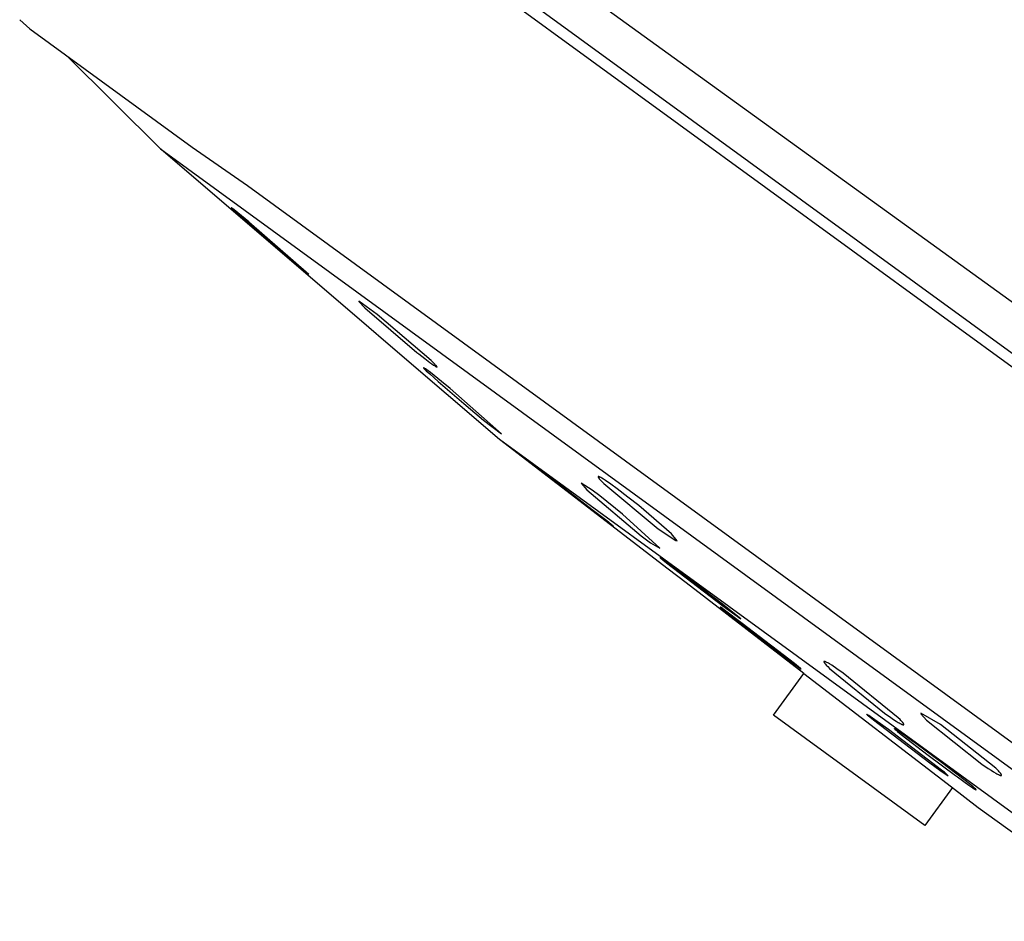
# Model space of a CAD drawing. Units: millimetres. Extents: x -263 to 263, y -791 to 791.
# Drawn here: x -263 to -236, y 723 to 748 of the extents above; entities that cross this region are included whole.
import ezdxf

# ---------------------------------------------------------------- set-up
doc = ezdxf.new("R2010")
doc.units = ezdxf.units.MM
doc.header["$MEASUREMENT"] = 0
doc.layers.add('Default', color=7, linetype='Continuous', true_color=0x000000)

msp = doc.modelspace()

# ---------------------------------------------------------------- linework, layer by layer
at = {"layer": 'Default', "color": 7, "true_color": 0xffffff}
for p, q in [((-261.54, 757.082), (-185.208, 701.482)), ((-261.122, 757.147), (-180.614, 698.505)), ((-220.193, 728.806), (-256.504, 755.061)), ((-262.625, 747.591), (-262.351, 747.34)), ((-262.351, 747.34), (-257.906, 744.103)), ((-261.335, 746.6), (-258.776, 744.056)), ((-258.776, 744.056), (-194.297, 697.088)), ((-253.076, 739.172), (-258.768, 744.05)), ((-257.906, 744.103), (-256.398, 743.056)), ((-256.398, 743.056), (-189.769, 694.524)), ((-256.838, 742.451), (-256.839, 742.451)), ((-256.839, 742.451), (-256.839, 742.451)), ((-256.839, 742.451), (-256.839, 742.451)), ((-256.839, 742.451), (-256.839, 742.451)), ((-256.839, 742.451), (-256.839, 742.451)), ((-256.839, 742.451), (-256.839, 742.451)), ((-256.839, 742.451), (-256.839, 742.451)), ((-256.839, 742.451), (-256.839, 742.451)), ((-256.839, 742.451), (-256.839, 742.451)), ((-256.839, 742.451), (-256.839, 742.451)), ((-256.839, 742.451), (-256.839, 742.451)), ((-256.839, 742.451), (-256.839, 742.451)), ((-256.839, 742.451), (-256.839, 742.451)), ((-256.839, 742.451), (-256.839, 742.451)), ((-256.839, 742.451), (-256.839, 742.451)), ((-256.839, 742.451), (-256.839, 742.45)), ((-256.839, 742.45), (-256.839, 742.45)), ((-256.839, 742.45), (-256.839, 742.45)), ((-256.839, 742.45), (-256.839, 742.45)), ((-256.839, 742.45), (-256.839, 742.45)), ((-256.839, 742.45), (-256.839, 742.45)), ((-256.839, 742.45), (-256.839, 742.45)), ((-256.839, 742.45), (-256.839, 742.45)), ((-256.839, 742.45), (-256.839, 742.449)), ((-256.839, 742.449), (-256.839, 742.449)), ((-256.839, 742.449), (-256.839, 742.449)), ((-256.839, 742.449), (-256.838, 742.449)), ((-256.837, 742.451), (-256.838, 742.451)), ((-256.838, 742.451), (-256.838, 742.451)), ((-256.838, 742.451), (-256.838, 742.451)), ((-256.838, 742.451), (-256.838, 742.451)), ((-256.838, 742.451), (-256.838, 742.451)), ((-256.838, 742.451), (-256.838, 742.451)), ((-256.838, 742.449), (-256.838, 742.448)), ((-256.838, 742.448), (-256.838, 742.448)), ((-256.838, 742.448), (-256.837, 742.447)), ((-256.837, 742.45), (-256.837, 742.451)), ((-256.836, 742.45), (-256.837, 742.45)), ((-256.837, 742.45), (-256.837, 742.45)), ((-256.837, 742.447), (-256.836, 742.446)), ((-256.835, 742.449), (-256.836, 742.45)), ((-256.836, 742.446), (-256.835, 742.444)), ((-256.834, 742.448), (-256.835, 742.449)), ((-256.835, 742.444), (-256.832, 742.442)), ((-256.831, 742.446), (-256.834, 742.448)), ((-256.832, 742.442), (-256.829, 742.438)), ((-256.827, 742.444), (-256.831, 742.446)), ((-256.829, 742.438), (-256.82, 742.43)), ((-256.818, 742.437), (-256.827, 742.444)), ((-256.82, 742.43), (-256.796, 742.406)), ((-256.791, 742.417), (-256.818, 742.437)), ((-256.796, 742.406), (-256.664, 742.288)), ((-256.755, 742.389), (-256.791, 742.417)), ((-256.361, 742.064), (-256.755, 742.389)), ((-256.664, 742.288), (-255.192, 741.024)), ((-256.361, 742.064), (-254.715, 740.635)), ((-255.192, 741.024), (-254.715, 740.635)), ((-252.85, 739.529), (-253.349, 739.889)), ((-253.349, 739.889), (-253.349, 739.887)), ((-253.349, 739.887), (-253.183, 739.712)), ((-253.183, 739.712), (-251.758, 738.493)), ((-251.374, 738.273), (-252.85, 739.529)), ((-252.609, 738.773), (-253.076, 739.172)), ((-250.957, 737.356), (-252.609, 738.773)), ((-251.758, 738.493), (-251.708, 738.453)), ((-251.708, 738.453), (-251.542, 738.322)), ((-251.542, 738.322), (-251.406, 738.218)), ((-251.406, 738.218), (-251.35, 738.177)), ((-251.322, 738.223), (-251.374, 738.273)), ((-251.28, 738.181), (-251.322, 738.223)), ((-251.579, 738.073), (-251.58, 738.073)), ((-251.58, 738.073), (-251.58, 738.073)), ((-251.58, 738.073), (-251.58, 738.073)), ((-251.58, 738.073), (-251.58, 738.073)), ((-251.58, 738.073), (-251.58, 738.073)), ((-251.58, 738.073), (-251.58, 738.073)), ((-251.58, 738.073), (-251.58, 738.072)), ((-251.58, 738.072), (-251.58, 738.072)), ((-251.58, 738.072), (-251.58, 738.072)), ((-251.58, 738.072), (-251.58, 738.072)), ((-251.58, 738.072), (-251.58, 738.072)), ((-251.58, 738.072), (-251.58, 738.072)), ((-251.58, 738.072), (-251.58, 738.072)), ((-251.58, 738.072), (-251.58, 738.071)), ((-251.58, 738.071), (-251.58, 738.071)), ((-251.58, 738.071), (-251.58, 738.071)), ((-251.58, 738.071), (-251.58, 738.071)), ((-251.58, 738.071), (-251.58, 738.071)), ((-251.58, 738.071), (-251.58, 738.07)), ((-251.58, 738.07), (-251.579, 738.07)), ((-251.578, 738.073), (-251.579, 738.073)), ((-251.579, 738.073), (-251.579, 738.073)), ((-251.579, 738.073), (-251.579, 738.073)), ((-251.579, 738.073), (-251.579, 738.073)), ((-251.579, 738.073), (-251.579, 738.073)), ((-251.579, 738.073), (-251.579, 738.073)), ((-251.579, 738.073), (-251.579, 738.073)), ((-251.579, 738.07), (-251.579, 738.07)), ((-251.579, 738.07), (-251.579, 738.07)), ((-251.579, 738.07), (-251.579, 738.069)), ((-251.579, 738.069), (-251.579, 738.069)), ((-251.579, 738.069), (-251.579, 738.068)), ((-251.579, 738.068), (-251.578, 738.068)), ((-251.577, 738.073), (-251.578, 738.073)), ((-251.578, 738.073), (-251.578, 738.073)), ((-251.578, 738.073), (-251.578, 738.073)), ((-251.578, 738.073), (-251.578, 738.073)), ((-251.578, 738.073), (-251.578, 738.073)), ((-251.578, 738.068), (-251.578, 738.067)), ((-251.578, 738.067), (-251.577, 738.066)), ((-251.576, 738.073), (-251.577, 738.073)), ((-251.577, 738.073), (-251.577, 738.073)), ((-251.577, 738.073), (-251.577, 738.073)), ((-251.577, 738.073), (-251.577, 738.073)), ((-251.577, 738.073), (-251.577, 738.073)), ((-251.577, 738.066), (-251.576, 738.065)), ((-251.575, 738.073), (-251.576, 738.073)), ((-251.576, 738.073), (-251.576, 738.073)), ((-251.576, 738.073), (-251.576, 738.073)), ((-251.576, 738.065), (-251.575, 738.063)), ((-251.574, 738.072), (-251.575, 738.073)), ((-251.575, 738.063), (-251.574, 738.062)), ((-251.573, 738.072), (-251.574, 738.072)), ((-251.574, 738.072), (-251.574, 738.072)), ((-251.574, 738.062), (-251.571, 738.058)), ((-251.571, 738.071), (-251.573, 738.072)), ((-251.57, 738.07), (-251.571, 738.071)), ((-251.571, 738.058), (-251.567, 738.053)), ((-251.568, 738.069), (-251.57, 738.07)), ((-251.566, 738.068), (-251.568, 738.069)), ((-251.567, 738.053), (-251.563, 738.049)), ((-251.561, 738.065), (-251.566, 738.068)), ((-251.563, 738.049), (-251.552, 738.037)), ((-251.556, 738.062), (-251.561, 738.065)), ((-251.543, 738.054), (-251.556, 738.062)), ((-251.552, 738.037), (-251.539, 738.024)), ((-251.528, 738.044), (-251.543, 738.054)), ((-251.539, 738.024), (-251.506, 737.991)), ((-251.491, 738.017), (-251.528, 738.044)), ((-251.506, 737.991), (-251.409, 737.903)), ((-251.39, 737.94), (-251.491, 738.017)), ((-251.091, 737.7), (-251.39, 737.94)), ((-251.35, 738.177), (-251.302, 738.144)), ((-251.302, 738.144), (-251.282, 738.13)), ((-251.282, 738.13), (-251.264, 738.118)), ((-251.247, 738.147), (-251.28, 738.181)), ((-251.264, 738.118), (-251.249, 738.109)), ((-251.249, 738.109), (-251.242, 738.105)), ((-251.235, 738.133), (-251.247, 738.147)), ((-251.242, 738.105), (-251.236, 738.101)), ((-251.236, 738.101), (-251.23, 738.099)), ((-251.229, 738.127), (-251.235, 738.133)), ((-251.23, 738.099), (-251.228, 738.097)), ((-251.225, 738.121), (-251.229, 738.127)), ((-251.228, 738.097), (-251.225, 738.096)), ((-251.22, 738.116), (-251.225, 738.121)), ((-251.225, 738.096), (-251.223, 738.095)), ((-251.223, 738.095), (-251.221, 738.094)), ((-251.221, 738.094), (-251.22, 738.094)), ((-251.217, 738.111), (-251.22, 738.116)), ((-251.22, 738.094), (-251.219, 738.094)), ((-251.219, 738.094), (-251.218, 738.094)), ((-251.218, 738.094), (-251.217, 738.093)), ((-251.216, 738.109), (-251.217, 738.111)), ((-251.217, 738.093), (-251.217, 738.093)), ((-251.217, 738.093), (-251.216, 738.093)), ((-251.214, 738.107), (-251.216, 738.109)), ((-251.216, 738.093), (-251.215, 738.093)), ((-251.215, 738.093), (-251.215, 738.093)), ((-251.215, 738.093), (-251.214, 738.093)), ((-251.213, 738.105), (-251.214, 738.107)), ((-251.214, 738.093), (-251.214, 738.093)), ((-251.214, 738.093), (-251.214, 738.093)), ((-251.214, 738.093), (-251.214, 738.093)), ((-251.214, 738.093), (-251.213, 738.092)), ((-251.212, 738.103), (-251.213, 738.105)), ((-251.213, 738.092), (-251.213, 738.092)), ((-251.213, 738.092), (-251.213, 738.092)), ((-251.213, 738.092), (-251.212, 738.092)), ((-251.212, 738.102), (-251.212, 738.103)), ((-251.211, 738.102), (-251.212, 738.102)), ((-251.212, 738.092), (-251.212, 738.093)), ((-251.212, 738.093), (-251.212, 738.093)), ((-251.212, 738.093), (-251.212, 738.093)), ((-251.212, 738.093), (-251.211, 738.093)), ((-251.211, 738.101), (-251.211, 738.102)), ((-251.21, 738.1), (-251.211, 738.101)), ((-251.211, 738.093), (-251.211, 738.093)), ((-251.211, 738.093), (-251.211, 738.093)), ((-251.211, 738.093), (-251.211, 738.093)), ((-251.211, 738.093), (-251.211, 738.093)), ((-251.211, 738.093), (-251.211, 738.093)), ((-251.211, 738.093), (-251.21, 738.093)), ((-251.21, 738.099), (-251.21, 738.1)), ((-251.21, 738.098), (-251.21, 738.099)), ((-251.21, 738.099), (-251.21, 738.099)), ((-251.21, 738.099), (-251.21, 738.099)), ((-251.209, 738.097), (-251.21, 738.098)), ((-251.21, 738.098), (-251.21, 738.098)), ((-251.21, 738.098), (-251.21, 738.098)), ((-251.21, 738.093), (-251.21, 738.094)), ((-251.21, 738.094), (-251.21, 738.094)), ((-251.21, 738.094), (-251.21, 738.094)), ((-251.21, 738.094), (-251.209, 738.094)), ((-251.21, 738.093), (-251.21, 738.093)), ((-251.21, 738.093), (-251.21, 738.093)), ((-251.21, 738.093), (-251.21, 738.093)), ((-251.21, 738.093), (-251.21, 738.093)), ((-251.209, 738.096), (-251.209, 738.097)), ((-251.209, 738.097), (-251.209, 738.097)), ((-251.209, 738.097), (-251.209, 738.097)), ((-251.209, 738.097), (-251.209, 738.097)), ((-251.209, 738.095), (-251.209, 738.096)), ((-251.209, 738.096), (-251.209, 738.096)), ((-251.209, 738.096), (-251.209, 738.096)), ((-251.209, 738.096), (-251.209, 738.096)), ((-251.209, 738.094), (-251.209, 738.095)), ((-251.209, 738.095), (-251.209, 738.095)), ((-251.209, 738.095), (-251.209, 738.095)), ((-251.209, 738.095), (-251.209, 738.095)), ((-251.209, 738.095), (-251.209, 738.095)), ((-251.209, 738.094), (-251.209, 738.094)), ((-251.209, 738.094), (-251.209, 738.094)), ((-251.409, 737.903), (-251.183, 737.7)), ((-251.183, 737.7), (-250.478, 737.091)), ((-250.849, 737.501), (-251.091, 737.7)), ((-249.45, 736.265), (-250.849, 737.501)), ((-249.499, 736.107), (-250.957, 737.356)), ((-250.478, 737.091), (-250.295, 736.937)), ((-250.295, 736.937), (-249.937, 736.639)), ((-249.937, 736.639), (-249.45, 736.265)), ((-244.884, 732.56), (-249.499, 736.107)), ((-204.673, 703.454), (-249.499, 736.107)), ((-248.593, 735.427), (-248.407, 735.28)), ((-248.102, 735.059), (-248.593, 735.427)), ((-248.407, 735.28), (-246.874, 734.101)), ((-247.451, 734.561), (-248.102, 735.059)), ((-246.805, 735.093), (-246.806, 735.093)), ((-246.806, 735.093), (-246.806, 735.093)), ((-246.806, 735.093), (-246.806, 735.092)), ((-246.806, 735.092), (-246.806, 735.092)), ((-246.806, 735.092), (-246.806, 735.092)), ((-246.806, 735.092), (-246.806, 735.092)), ((-246.806, 735.092), (-246.806, 735.091)), ((-246.806, 735.091), (-246.806, 735.091)), ((-246.806, 735.091), (-246.806, 735.091)), ((-246.806, 735.091), (-246.806, 735.09)), ((-246.806, 735.09), (-246.806, 735.09)), ((-246.806, 735.09), (-246.806, 735.09)), ((-246.806, 735.09), (-246.806, 735.089)), ((-246.806, 735.089), (-246.806, 735.089)), ((-246.806, 735.089), (-246.806, 735.089)), ((-246.806, 735.089), (-246.806, 735.088)), ((-246.806, 735.088), (-246.805, 735.088)), ((-246.804, 735.095), (-246.805, 735.095)), ((-246.805, 735.095), (-246.805, 735.095)), ((-246.805, 735.095), (-246.805, 735.094)), ((-246.805, 735.094), (-246.805, 735.094)), ((-246.805, 735.094), (-246.805, 735.094)), ((-246.805, 735.094), (-246.805, 735.094)), ((-246.805, 735.094), (-246.805, 735.093)), ((-246.805, 735.093), (-246.805, 735.093)), ((-246.805, 735.088), (-246.805, 735.087)), ((-246.805, 735.087), (-246.805, 735.087)), ((-246.805, 735.087), (-246.805, 735.087)), ((-246.805, 735.087), (-246.805, 735.086)), ((-246.805, 735.086), (-246.805, 735.085)), ((-246.805, 735.085), (-246.804, 735.084)), ((-246.803, 735.096), (-246.804, 735.096)), ((-246.804, 735.096), (-246.804, 735.095)), ((-246.804, 735.095), (-246.804, 735.095)), ((-246.804, 735.095), (-246.804, 735.095)), ((-246.804, 735.095), (-246.804, 735.095)), ((-246.804, 735.084), (-246.804, 735.083)), ((-246.804, 735.083), (-246.804, 735.082)), ((-246.804, 735.082), (-246.803, 735.081)), ((-246.802, 735.096), (-246.803, 735.096)), ((-246.803, 735.096), (-246.803, 735.096)), ((-246.803, 735.096), (-246.803, 735.096)), ((-246.803, 735.096), (-246.803, 735.096)), ((-246.803, 735.081), (-246.803, 735.08)), ((-246.803, 735.08), (-246.802, 735.079)), ((-246.801, 735.097), (-246.802, 735.097)), ((-246.802, 735.097), (-246.802, 735.097)), ((-246.802, 735.097), (-246.802, 735.096)), ((-246.802, 735.096), (-246.802, 735.096)), ((-246.802, 735.079), (-246.801, 735.077)), ((-246.8, 735.097), (-246.801, 735.097)), ((-246.801, 735.097), (-246.801, 735.097)), ((-246.801, 735.097), (-246.801, 735.097)), ((-246.801, 735.077), (-246.8, 735.074)), ((-246.799, 735.097), (-246.8, 735.097)), ((-246.8, 735.097), (-246.8, 735.097)), ((-246.8, 735.097), (-246.8, 735.097)), ((-246.8, 735.074), (-246.798, 735.072)), ((-246.798, 735.097), (-246.799, 735.097)), ((-246.799, 735.097), (-246.799, 735.097)), ((-246.799, 735.097), (-246.799, 735.097)), ((-246.797, 735.097), (-246.798, 735.097)), ((-246.798, 735.097), (-246.798, 735.097)), ((-246.798, 735.072), (-246.796, 735.069)), ((-246.796, 735.097), (-246.797, 735.097)), ((-246.797, 735.097), (-246.797, 735.097)), ((-246.797, 735.097), (-246.797, 735.097)), ((-246.795, 735.097), (-246.796, 735.097)), ((-246.796, 735.069), (-246.795, 735.066)), ((-246.794, 735.097), (-246.795, 735.097)), ((-246.795, 735.066), (-246.793, 735.064)), ((-246.793, 735.097), (-246.794, 735.097)), ((-246.792, 735.096), (-246.793, 735.097)), ((-246.793, 735.064), (-246.788, 735.057)), ((-246.791, 735.096), (-246.792, 735.096)), ((-246.789, 735.096), (-246.791, 735.096)), ((-246.787, 735.095), (-246.789, 735.096)), ((-246.788, 735.057), (-246.783, 735.051)), ((-246.784, 735.094), (-246.787, 735.095)), ((-246.782, 735.093), (-246.784, 735.094)), ((-246.783, 735.051), (-246.777, 735.044)), ((-246.779, 735.092), (-246.782, 735.093)), ((-246.776, 735.091), (-246.779, 735.092)), ((-246.777, 735.044), (-246.771, 735.036)), ((-246.769, 735.088), (-246.776, 735.091)), ((-246.771, 735.036), (-246.757, 735.019)), ((-246.762, 735.085), (-246.769, 735.088)), ((-246.754, 735.081), (-246.762, 735.085)), ((-246.757, 735.019), (-246.74, 735.001)), ((-246.745, 735.077), (-246.754, 735.081)), ((-246.727, 735.067), (-246.745, 735.077)), ((-246.74, 735.001), (-246.698, 734.958)), ((-246.705, 735.054), (-246.727, 735.067)), ((-246.656, 735.024), (-246.705, 735.054)), ((-246.598, 734.986), (-246.656, 735.024)), ((-246.457, 734.888), (-246.598, 734.986)), ((-246.965, 734.72), (-247.269, 734.911)), ((-247.269, 734.911), (-247.108, 734.729)), ((-247.108, 734.729), (-245.626, 733.478)), ((-246.76, 734.566), (-246.965, 734.72)), ((-246.698, 734.958), (-246.647, 734.907)), ((-246.647, 734.907), (-245.157, 733.669)), ((-246.286, 734.763), (-246.457, 734.888)), ((-245.987, 734.535), (-246.286, 734.763)), ((-246.966, 734.187), (-247.451, 734.561)), ((-246.132, 734.065), (-246.76, 734.566)), ((-245.692, 734.302), (-245.987, 734.535)), ((-246.569, 733.88), (-246.966, 734.187)), ((-244.794, 733.528), (-245.692, 734.302)), ((-246.874, 734.101), (-246.385, 733.732)), ((-245.117, 733.135), (-246.132, 734.065)), ((-246.389, 733.736), (-246.569, 733.88)), ((-245.157, 733.669), (-244.677, 733.347)), ((-245.626, 733.478), (-245.366, 733.283)), ((-244.637, 733.339), (-244.794, 733.528)), ((-245.366, 733.283), (-245.117, 733.135)), ((-244.677, 733.347), (-244.637, 733.339)), ((-244.637, 733.339), (-244.637, 733.339)), ((-245.111, 732.885), (-245.112, 732.885)), ((-245.112, 732.885), (-245.112, 732.885)), ((-245.112, 732.885), (-245.112, 732.885)), ((-245.112, 732.885), (-245.112, 732.885)), ((-245.112, 732.885), (-245.112, 732.885)), ((-245.112, 732.885), (-245.112, 732.885)), ((-245.112, 732.885), (-245.112, 732.885)), ((-245.112, 732.885), (-245.112, 732.885)), ((-245.112, 732.885), (-245.112, 732.885)), ((-245.112, 732.885), (-245.112, 732.885)), ((-245.112, 732.885), (-245.112, 732.885)), ((-245.112, 732.885), (-245.112, 732.885)), ((-245.112, 732.885), (-245.112, 732.885)), ((-245.112, 732.885), (-245.112, 732.884)), ((-245.112, 732.884), (-245.112, 732.884)), ((-245.112, 732.884), (-245.112, 732.884)), ((-245.112, 732.884), (-245.112, 732.884)), ((-245.112, 732.884), (-245.112, 732.884)), ((-245.112, 732.884), (-245.112, 732.884)), ((-245.112, 732.884), (-245.112, 732.884)), ((-245.112, 732.884), (-245.112, 732.884)), ((-245.112, 732.884), (-245.112, 732.884)), ((-245.112, 732.884), (-245.112, 732.884)), ((-245.112, 732.884), (-245.112, 732.884)), ((-245.112, 732.884), (-245.112, 732.884)), ((-245.112, 732.884), (-245.112, 732.884)), ((-245.112, 732.884), (-245.112, 732.884)), ((-245.112, 732.884), (-245.112, 732.884)), ((-245.112, 732.884), (-245.112, 732.884)), ((-245.112, 732.884), (-245.112, 732.884)), ((-245.112, 732.884), (-245.112, 732.884)), ((-245.112, 732.884), (-245.112, 732.884)), ((-245.112, 732.884), (-245.112, 732.883)), ((-245.112, 732.883), (-245.112, 732.883)), ((-245.112, 732.883), (-245.111, 732.883)), ((-245.11, 732.884), (-245.111, 732.885)), ((-245.111, 732.885), (-245.111, 732.885)), ((-245.111, 732.885), (-245.111, 732.885)), ((-245.111, 732.885), (-245.111, 732.885)), ((-245.111, 732.885), (-245.111, 732.885)), ((-245.111, 732.885), (-245.111, 732.885)), ((-245.111, 732.885), (-245.111, 732.885)), ((-245.111, 732.885), (-245.111, 732.885)), ((-245.111, 732.885), (-245.111, 732.885)), ((-245.111, 732.885), (-245.111, 732.885)), ((-245.111, 732.885), (-245.111, 732.885)), ((-245.111, 732.885), (-245.111, 732.885)), ((-245.111, 732.885), (-245.111, 732.885)), ((-245.111, 732.883), (-245.111, 732.883)), ((-245.111, 732.883), (-245.111, 732.883)), ((-245.111, 732.883), (-245.111, 732.883)), ((-245.111, 732.883), (-245.111, 732.882)), ((-245.111, 732.882), (-245.11, 732.882)), ((-245.109, 732.884), (-245.11, 732.884)), ((-245.11, 732.884), (-245.11, 732.884)), ((-245.11, 732.884), (-245.11, 732.884)), ((-245.11, 732.884), (-245.11, 732.884)), ((-245.11, 732.882), (-245.109, 732.881)), ((-245.108, 732.884), (-245.109, 732.884)), ((-245.109, 732.884), (-245.109, 732.884)), ((-245.109, 732.881), (-245.108, 732.88)), ((-245.107, 732.883), (-245.108, 732.884)), ((-245.108, 732.88), (-245.107, 732.879)), ((-245.106, 732.882), (-245.107, 732.883)), ((-245.107, 732.879), (-245.104, 732.876)), ((-245.103, 732.881), (-245.106, 732.882)), ((-245.104, 732.876), (-245.101, 732.872)), ((-245.099, 732.878), (-245.103, 732.881)), ((-245.101, 732.872), (-245.092, 732.864)), ((-245.089, 732.872), (-245.099, 732.878)), ((-245.092, 732.864), (-245.03, 732.813)), ((-245.062, 732.854), (-245.089, 732.872)), ((-245.024, 732.828), (-245.062, 732.854)), ((-244.613, 732.526), (-245.024, 732.828)), ((-245.03, 732.813), (-244.929, 732.731)), ((-244.929, 732.731), (-243.394, 731.555)), ((-244.396, 732.187), (-244.884, 732.56)), ((-243.403, 731.607), (-244.613, 732.526)), ((-241.176, 729.712), (-244.396, 732.187)), ((-243.464, 731.522), (-243.465, 731.522)), ((-243.465, 731.522), (-243.465, 731.522)), ((-243.465, 731.522), (-243.465, 731.522)), ((-243.465, 731.522), (-243.464, 731.522)), ((-243.463, 731.522), (-243.464, 731.522)), ((-243.464, 731.522), (-243.464, 731.522)), ((-243.464, 731.522), (-243.464, 731.522)), ((-243.464, 731.522), (-243.464, 731.522)), ((-243.464, 731.522), (-243.464, 731.522)), ((-243.464, 731.522), (-243.464, 731.522)), ((-243.464, 731.522), (-243.464, 731.522)), ((-243.464, 731.522), (-243.464, 731.522)), ((-243.464, 731.522), (-243.464, 731.522)), ((-243.464, 731.522), (-243.464, 731.522)), ((-243.464, 731.522), (-243.464, 731.522)), ((-243.464, 731.522), (-243.464, 731.522)), ((-243.464, 731.522), (-243.464, 731.522)), ((-243.464, 731.522), (-243.464, 731.522)), ((-243.464, 731.522), (-243.464, 731.522)), ((-243.464, 731.522), (-243.464, 731.522)), ((-243.464, 731.522), (-243.464, 731.522)), ((-243.464, 731.522), (-243.464, 731.522)), ((-243.464, 731.522), (-243.464, 731.521)), ((-243.464, 731.521), (-243.464, 731.521)), ((-243.464, 731.521), (-243.464, 731.521)), ((-243.464, 731.521), (-243.464, 731.521)), ((-243.464, 731.521), (-243.464, 731.521)), ((-243.464, 731.521), (-243.463, 731.52)), ((-243.462, 731.522), (-243.463, 731.522)), ((-243.463, 731.522), (-243.463, 731.522)), ((-243.463, 731.522), (-243.463, 731.522)), ((-243.463, 731.522), (-243.463, 731.522)), ((-243.463, 731.52), (-243.463, 731.52)), ((-243.463, 731.52), (-243.462, 731.519)), ((-243.461, 731.521), (-243.462, 731.522)), ((-243.462, 731.519), (-243.46, 731.517)), ((-243.46, 731.52), (-243.461, 731.521)), ((-243.459, 731.52), (-243.46, 731.52)), ((-243.46, 731.517), (-243.453, 731.511)), ((-243.456, 731.518), (-243.459, 731.52)), ((-243.442, 731.509), (-243.456, 731.518)), ((-243.453, 731.511), (-243.444, 731.503)), ((-243.444, 731.503), (-243.382, 731.453)), ((-243.276, 731.388), (-243.442, 731.509)), ((-242.904, 731.202), (-243.403, 731.607)), ((-243.394, 731.555), (-242.904, 731.202)), ((-243.382, 731.453), (-243.28, 731.372)), ((-243.28, 731.372), (-241.746, 730.193)), ((-242.969, 731.159), (-243.276, 731.388)), ((-242.862, 731.078), (-242.969, 731.159)), ((-241.435, 729.981), (-242.862, 731.078)), ((-241.746, 730.193), (-241.251, 729.829)), ((-241.267, 729.845), (-241.435, 729.981)), ((-240.627, 730.033), (-240.628, 730.033)), ((-240.628, 730.033), (-240.628, 730.033)), ((-240.628, 730.033), (-240.628, 730.032)), ((-240.628, 730.032), (-240.628, 730.032)), ((-240.628, 730.032), (-240.628, 730.032)), ((-240.628, 730.032), (-240.628, 730.031)), ((-240.628, 730.031), (-240.628, 730.031)), ((-240.628, 730.031), (-240.627, 730.03)), ((-240.626, 730.037), (-240.627, 730.036)), ((-240.627, 730.036), (-240.627, 730.036)), ((-240.627, 730.036), (-240.627, 730.036)), ((-240.627, 730.036), (-240.627, 730.036)), ((-240.627, 730.036), (-240.627, 730.036)), ((-240.627, 730.036), (-240.627, 730.036)), ((-240.627, 730.036), (-240.627, 730.036)), ((-240.627, 730.036), (-240.627, 730.035)), ((-240.627, 730.035), (-240.627, 730.035)), ((-240.627, 730.035), (-240.627, 730.035)), ((-240.627, 730.035), (-240.627, 730.035)), ((-240.627, 730.035), (-240.627, 730.035)), ((-240.627, 730.035), (-240.627, 730.035)), ((-240.627, 730.035), (-240.627, 730.035)), ((-240.627, 730.035), (-240.627, 730.034)), ((-240.627, 730.034), (-240.627, 730.034)), ((-240.627, 730.034), (-240.627, 730.034)), ((-240.627, 730.034), (-240.627, 730.034)), ((-240.627, 730.034), (-240.627, 730.034)), ((-240.627, 730.034), (-240.627, 730.034)), ((-240.627, 730.034), (-240.627, 730.033)), ((-240.627, 730.03), (-240.627, 730.03)), ((-240.627, 730.03), (-240.627, 730.03)), ((-240.627, 730.03), (-240.627, 730.029)), ((-240.627, 730.029), (-240.627, 730.029)), ((-240.627, 730.029), (-240.627, 730.028)), ((-240.627, 730.028), (-240.627, 730.028)), ((-240.627, 730.028), (-240.627, 730.027)), ((-240.627, 730.027), (-240.627, 730.027)), ((-240.627, 730.027), (-240.626, 730.026)), ((-240.625, 730.038), (-240.626, 730.038)), ((-240.626, 730.038), (-240.626, 730.038)), ((-240.626, 730.038), (-240.626, 730.037)), ((-240.626, 730.037), (-240.626, 730.037)), ((-240.626, 730.037), (-240.626, 730.037)), ((-240.626, 730.037), (-240.626, 730.037)), ((-240.626, 730.037), (-240.626, 730.037)), ((-240.626, 730.037), (-240.626, 730.037)), ((-240.626, 730.037), (-240.626, 730.037)), ((-240.626, 730.037), (-240.626, 730.037)), ((-240.626, 730.037), (-240.626, 730.037)), ((-240.626, 730.026), (-240.626, 730.025)), ((-240.626, 730.025), (-240.626, 730.024)), ((-240.626, 730.024), (-240.625, 730.023)), ((-240.624, 730.039), (-240.625, 730.038)), ((-240.625, 730.038), (-240.625, 730.038)), ((-240.625, 730.038), (-240.625, 730.038)), ((-240.625, 730.038), (-240.625, 730.038)), ((-240.625, 730.038), (-240.625, 730.038)), ((-240.625, 730.038), (-240.625, 730.038)), ((-240.625, 730.038), (-240.625, 730.038)), ((-240.625, 730.038), (-240.625, 730.038)), ((-240.625, 730.038), (-240.625, 730.038)), ((-240.625, 730.023), (-240.625, 730.021)), ((-240.625, 730.021), (-240.624, 730.02)), ((-240.623, 730.039), (-240.624, 730.039)), ((-240.624, 730.039), (-240.624, 730.039)), ((-240.624, 730.039), (-240.624, 730.039)), ((-240.624, 730.039), (-240.624, 730.039)), ((-240.624, 730.039), (-240.624, 730.039)), ((-240.624, 730.039), (-240.624, 730.039)), ((-240.624, 730.039), (-240.624, 730.039)), ((-240.624, 730.02), (-240.624, 730.019)), ((-240.624, 730.019), (-240.623, 730.018)), ((-240.622, 730.04), (-240.623, 730.039)), ((-240.623, 730.039), (-240.623, 730.039)), ((-240.623, 730.039), (-240.623, 730.039)), ((-240.623, 730.039), (-240.623, 730.039)), ((-240.623, 730.039), (-240.623, 730.039)), ((-240.623, 730.018), (-240.622, 730.016)), ((-240.621, 730.04), (-240.622, 730.04)), ((-240.622, 730.04), (-240.622, 730.04)), ((-240.622, 730.04), (-240.622, 730.04)), ((-240.622, 730.016), (-240.62, 730.013)), ((-240.62, 730.04), (-240.621, 730.04)), ((-240.621, 730.04), (-240.621, 730.04)), ((-240.621, 730.04), (-240.621, 730.04)), ((-240.619, 730.04), (-240.62, 730.04)), ((-240.62, 730.04), (-240.62, 730.04)), ((-240.62, 730.013), (-240.619, 730.01)), ((-240.618, 730.04), (-240.619, 730.04)), ((-240.619, 730.04), (-240.619, 730.04)), ((-240.619, 730.04), (-240.619, 730.04)), ((-240.619, 730.01), (-240.617, 730.007)), ((-240.617, 730.04), (-240.618, 730.04)), ((-240.618, 730.04), (-240.618, 730.04)), ((-240.616, 730.04), (-240.617, 730.04)), ((-240.617, 730.007), (-240.615, 730.004)), ((-240.615, 730.04), (-240.616, 730.04)), ((-240.614, 730.04), (-240.615, 730.04)), ((-240.615, 730.004), (-240.611, 729.998)), ((-240.613, 730.04), (-240.614, 730.04)), ((-240.612, 730.04), (-240.613, 730.04)), ((-240.611, 730.04), (-240.612, 730.04)), ((-240.61, 730.039), (-240.611, 730.04)), ((-240.611, 729.998), (-240.606, 729.991)), ((-240.609, 730.039), (-240.61, 730.039)), ((-240.607, 730.039), (-240.609, 730.039)), ((-240.605, 730.038), (-240.607, 730.039)), ((-240.606, 729.991), (-240.6, 729.984)), ((-240.602, 730.037), (-240.605, 730.038)), ((-240.599, 730.036), (-240.602, 730.037)), ((-240.6, 729.984), (-240.594, 729.976)), ((-240.596, 730.035), (-240.599, 730.036)), ((-240.592, 730.034), (-240.596, 730.035)), ((-240.594, 729.976), (-240.579, 729.959)), ((-240.589, 730.033), (-240.592, 730.034)), ((-240.582, 730.03), (-240.589, 730.033)), ((-240.573, 730.026), (-240.582, 730.03)), ((-240.579, 729.959), (-240.563, 729.94)), ((-240.565, 730.022), (-240.573, 730.026)), ((-240.545, 730.013), (-240.565, 730.022)), ((-240.563, 729.94), (-240.521, 729.897)), ((-240.524, 730.001), (-240.545, 730.013)), ((-240.5, 729.987), (-240.524, 730.001)), ((-240.521, 729.897), (-240.47, 729.847)), ((-240.474, 729.972), (-240.5, 729.987)), ((-240.415, 729.935), (-240.474, 729.972)), ((-240.272, 729.84), (-240.415, 729.935)), ((-242.009, 728.568), (-241.176, 729.712)), ((-241.265, 729.844), (-241.267, 729.845)), ((-241.263, 729.842), (-241.265, 729.844)), ((-241.262, 729.841), (-241.263, 729.842)), ((-241.26, 729.839), (-241.262, 729.841)), ((-241.258, 729.838), (-241.26, 729.839)), ((-241.257, 729.836), (-241.258, 729.838)), ((-241.255, 729.835), (-241.257, 729.836)), ((-241.254, 729.833), (-241.255, 729.835)), ((-241.252, 729.831), (-241.254, 729.833)), ((-241.251, 729.829), (-241.252, 729.831)), ((-241.176, 729.712), (-237.14, 726.61)), ((-240.47, 729.847), (-238.969, 728.623)), ((-240.098, 729.718), (-240.272, 729.84)), ((-238.595, 728.498), (-240.098, 729.718)), ((-237.87, 725.553), (-242.009, 728.568)), ((-239.453, 728.591), (-239.454, 728.591)), ((-239.454, 728.591), (-239.454, 728.591)), ((-239.454, 728.591), (-239.454, 728.591)), ((-239.454, 728.591), (-239.454, 728.591)), ((-239.454, 728.591), (-239.454, 728.591)), ((-239.454, 728.591), (-239.454, 728.591)), ((-239.454, 728.591), (-239.454, 728.591)), ((-239.454, 728.591), (-239.454, 728.591)), ((-239.454, 728.591), (-239.454, 728.591)), ((-239.454, 728.591), (-239.454, 728.591)), ((-239.454, 728.591), (-239.454, 728.591)), ((-239.454, 728.591), (-239.454, 728.591)), ((-239.454, 728.591), (-239.454, 728.591)), ((-239.454, 728.591), (-239.454, 728.591)), ((-239.454, 728.591), (-239.454, 728.591)), ((-239.454, 728.591), (-239.454, 728.591)), ((-239.454, 728.591), (-239.454, 728.591)), ((-239.454, 728.591), (-239.454, 728.591)), ((-239.454, 728.591), (-239.454, 728.591)), ((-239.454, 728.591), (-239.454, 728.591)), ((-239.454, 728.591), (-239.454, 728.591)), ((-239.454, 728.591), (-239.454, 728.591)), ((-239.454, 728.591), (-239.454, 728.591)), ((-239.454, 728.591), (-239.454, 728.591)), ((-239.454, 728.591), (-239.454, 728.591)), ((-239.454, 728.591), (-239.454, 728.591)), ((-239.454, 728.591), (-239.454, 728.591)), ((-239.454, 728.591), (-239.454, 728.591)), ((-239.454, 728.591), (-239.454, 728.591)), ((-239.454, 728.591), (-239.454, 728.59)), ((-239.454, 728.59), (-239.454, 728.59)), ((-239.454, 728.59), (-239.454, 728.59)), ((-239.454, 728.59), (-239.454, 728.59)), ((-239.454, 728.59), (-239.454, 728.59)), ((-239.454, 728.59), (-239.454, 728.59)), ((-239.454, 728.59), (-239.454, 728.59)), ((-239.454, 728.59), (-239.454, 728.59)), ((-239.454, 728.59), (-239.454, 728.59)), ((-239.454, 728.59), (-239.454, 728.59)), ((-239.454, 728.59), (-239.453, 728.589)), ((-239.452, 728.591), (-239.453, 728.591)), ((-239.453, 728.591), (-239.453, 728.591)), ((-239.453, 728.591), (-239.453, 728.591)), ((-239.453, 728.591), (-239.453, 728.591)), ((-239.453, 728.591), (-239.453, 728.591)), ((-239.453, 728.591), (-239.453, 728.591)), ((-239.453, 728.591), (-239.453, 728.591)), ((-239.453, 728.591), (-239.453, 728.591)), ((-239.453, 728.591), (-239.453, 728.591)), ((-239.453, 728.591), (-239.453, 728.591)), ((-239.453, 728.591), (-239.453, 728.591)), ((-239.453, 728.591), (-239.453, 728.591)), ((-239.453, 728.589), (-239.453, 728.589)), ((-239.453, 728.589), (-239.453, 728.589)), ((-239.453, 728.589), (-239.453, 728.589)), ((-239.453, 728.589), (-239.453, 728.588)), ((-239.453, 728.588), (-239.452, 728.588)), ((-239.451, 728.591), (-239.452, 728.591)), ((-239.452, 728.591), (-239.452, 728.591)), ((-239.452, 728.591), (-239.452, 728.591)), ((-239.452, 728.591), (-239.452, 728.591)), ((-239.452, 728.588), (-239.452, 728.587)), ((-239.452, 728.587), (-239.451, 728.586)), ((-239.45, 728.591), (-239.451, 728.591)), ((-239.451, 728.591), (-239.451, 728.591)), ((-239.451, 728.586), (-239.45, 728.585)), ((-239.45, 728.59), (-239.45, 728.591)), ((-239.449, 728.59), (-239.45, 728.59)), ((-239.45, 728.585), (-239.447, 728.582)), ((-239.448, 728.589), (-239.449, 728.59)), ((-239.446, 728.589), (-239.448, 728.589)), ((-239.447, 728.582), (-239.444, 728.579)), ((-239.444, 728.588), (-239.446, 728.589)), ((-239.441, 728.586), (-239.444, 728.588)), ((-239.444, 728.579), (-239.435, 728.57)), ((-239.431, 728.58), (-239.441, 728.586)), ((-239.435, 728.57), (-239.409, 728.548)), ((-239.403, 728.562), (-239.431, 728.58)), ((-239.409, 728.548), (-239.374, 728.518)), ((-239.365, 728.536), (-239.403, 728.562)), ((-239.374, 728.518), (-239.272, 728.436)), ((-238.951, 728.238), (-239.365, 728.536)), ((-238.969, 728.623), (-238.796, 728.502)), ((-237.441, 728.317), (-237.977, 728.624)), ((-237.977, 728.609), (-237.823, 728.432)), ((-239.272, 728.436), (-237.734, 727.264)), ((-238.796, 728.502), (-238.721, 728.451)), ((-238.721, 728.451), (-238.653, 728.407)), ((-238.653, 728.407), (-238.593, 728.37)), ((-238.544, 728.448), (-238.595, 728.498)), ((-238.593, 728.37), (-238.567, 728.355)), ((-238.567, 728.355), (-238.543, 728.342)), ((-238.522, 728.425), (-238.544, 728.448)), ((-238.543, 728.342), (-238.521, 728.33)), ((-238.503, 728.405), (-238.522, 728.425)), ((-238.521, 728.33), (-238.511, 728.325)), ((-238.511, 728.325), (-238.502, 728.321)), ((-238.486, 728.386), (-238.503, 728.405)), ((-238.502, 728.321), (-238.493, 728.317)), ((-238.493, 728.317), (-238.485, 728.313)), ((-238.471, 728.369), (-238.486, 728.386)), ((-238.485, 728.313), (-238.477, 728.31)), ((-238.477, 728.31), (-238.474, 728.309)), ((-238.474, 728.309), (-238.47, 728.308)), ((-238.465, 728.361), (-238.471, 728.369)), ((-238.47, 728.308), (-238.467, 728.307)), ((-238.467, 728.307), (-238.464, 728.306)), ((-238.459, 728.353), (-238.465, 728.361)), ((-238.464, 728.306), (-238.461, 728.305)), ((-238.461, 728.305), (-238.459, 728.305)), ((-238.454, 728.347), (-238.459, 728.353)), ((-238.459, 728.305), (-238.457, 728.304)), ((-238.457, 728.304), (-238.456, 728.304)), ((-238.456, 728.304), (-238.455, 728.304)), ((-238.455, 728.304), (-238.454, 728.304)), ((-238.45, 728.34), (-238.454, 728.347)), ((-238.454, 728.304), (-238.453, 728.304)), ((-238.453, 728.304), (-238.452, 728.304)), ((-238.452, 728.304), (-238.451, 728.304)), ((-238.451, 728.304), (-238.45, 728.303)), ((-238.448, 728.337), (-238.45, 728.34)), ((-238.45, 728.303), (-238.449, 728.303)), ((-238.449, 728.303), (-238.448, 728.304)), ((-238.446, 728.334), (-238.448, 728.337)), ((-238.448, 728.304), (-238.448, 728.304)), ((-238.448, 728.304), (-238.447, 728.304)), ((-238.447, 728.304), (-238.447, 728.304)), ((-238.447, 728.304), (-238.447, 728.304)), ((-238.447, 728.304), (-238.446, 728.304)), ((-238.445, 728.332), (-238.446, 728.334)), ((-238.446, 728.304), (-238.446, 728.304)), ((-238.446, 728.304), (-238.445, 728.304)), ((-238.443, 728.329), (-238.445, 728.332)), ((-238.445, 728.304), (-238.445, 728.304)), ((-238.445, 728.304), (-238.445, 728.304)), ((-238.445, 728.304), (-238.444, 728.304)), ((-238.444, 728.304), (-238.444, 728.304)), ((-238.444, 728.304), (-238.444, 728.304)), ((-238.444, 728.304), (-238.443, 728.304)), ((-238.442, 728.326), (-238.443, 728.329)), ((-238.443, 728.304), (-238.443, 728.305)), ((-238.443, 728.305), (-238.443, 728.305)), ((-238.443, 728.305), (-238.442, 728.305)), ((-238.442, 728.325), (-238.442, 728.326)), ((-238.441, 728.324), (-238.442, 728.325)), ((-238.442, 728.305), (-238.442, 728.305)), ((-238.442, 728.305), (-238.442, 728.305)), ((-238.442, 728.305), (-238.442, 728.305)), ((-238.442, 728.305), (-238.442, 728.305)), ((-238.442, 728.305), (-238.442, 728.305)), ((-238.442, 728.305), (-238.442, 728.305)), ((-238.442, 728.305), (-238.441, 728.305)), ((-238.441, 728.323), (-238.441, 728.324)), ((-238.44, 728.322), (-238.441, 728.323)), ((-238.441, 728.305), (-238.441, 728.306)), ((-238.441, 728.306), (-238.441, 728.306)), ((-238.441, 728.306), (-238.441, 728.306)), ((-238.441, 728.306), (-238.441, 728.306)), ((-238.441, 728.306), (-238.441, 728.306)), ((-238.441, 728.306), (-238.441, 728.306)), ((-238.441, 728.306), (-238.44, 728.306)), ((-238.441, 728.305), (-238.441, 728.305)), ((-238.44, 728.321), (-238.44, 728.322)), ((-238.439, 728.32), (-238.44, 728.321)), ((-238.44, 728.306), (-238.44, 728.307)), ((-238.44, 728.307), (-238.44, 728.307)), ((-238.44, 728.307), (-238.44, 728.307)), ((-238.44, 728.307), (-238.44, 728.307)), ((-238.44, 728.307), (-238.44, 728.307)), ((-238.44, 728.307), (-238.44, 728.307)), ((-238.44, 728.307), (-238.439, 728.307)), ((-238.44, 728.306), (-238.44, 728.306)), ((-238.44, 728.306), (-238.44, 728.306)), ((-238.44, 728.306), (-238.44, 728.306)), ((-238.439, 728.319), (-238.439, 728.32)), ((-238.439, 728.318), (-238.439, 728.319)), ((-238.439, 728.317), (-238.439, 728.318)), ((-238.439, 728.316), (-238.439, 728.317)), ((-238.438, 728.316), (-238.439, 728.316)), ((-238.439, 728.308), (-238.439, 728.309)), ((-238.439, 728.309), (-238.439, 728.309)), ((-238.439, 728.309), (-238.439, 728.309)), ((-238.439, 728.309), (-238.439, 728.309)), ((-238.439, 728.309), (-238.439, 728.309)), ((-238.439, 728.309), (-238.438, 728.309)), ((-238.439, 728.307), (-238.439, 728.308)), ((-238.439, 728.308), (-238.439, 728.308)), ((-238.439, 728.308), (-238.439, 728.308)), ((-238.439, 728.308), (-238.439, 728.308)), ((-238.439, 728.308), (-238.439, 728.308)), ((-238.439, 728.308), (-238.439, 728.308)), ((-238.439, 728.308), (-238.439, 728.308)), ((-238.439, 728.307), (-238.439, 728.307)), ((-238.439, 728.307), (-238.439, 728.307)), ((-238.438, 728.315), (-238.438, 728.316)), ((-238.438, 728.314), (-238.438, 728.315)), ((-238.438, 728.315), (-238.438, 728.315)), ((-238.438, 728.315), (-238.438, 728.315)), ((-238.438, 728.313), (-238.438, 728.314)), ((-238.438, 728.314), (-238.438, 728.314)), ((-238.438, 728.312), (-238.438, 728.313)), ((-238.438, 728.313), (-238.438, 728.313)), ((-238.438, 728.313), (-238.438, 728.313)), ((-238.438, 728.311), (-238.438, 728.312)), ((-238.438, 728.312), (-238.438, 728.312)), ((-238.438, 728.31), (-238.438, 728.311)), ((-238.438, 728.311), (-238.438, 728.311)), ((-238.438, 728.311), (-238.438, 728.311)), ((-238.438, 728.309), (-238.438, 728.31)), ((-238.438, 728.31), (-238.438, 728.31)), ((-238.438, 728.31), (-238.438, 728.31)), ((-238.438, 728.31), (-238.438, 728.31)), ((-238.438, 728.31), (-238.438, 728.31)), ((-238.438, 728.309), (-238.438, 728.309)), ((-237.823, 728.432), (-236.308, 727.227)), ((-235.924, 727.114), (-237.441, 728.317)), ((-238.865, 728.175), (-238.951, 728.238)), ((-237.411, 727.068), (-238.865, 728.175)), ((-238.697, 728.199), (-238.698, 728.199)), ((-238.698, 728.199), (-238.698, 728.199)), ((-238.698, 728.199), (-238.698, 728.199)), ((-238.698, 728.199), (-238.698, 728.199)), ((-238.698, 728.199), (-238.698, 728.199)), ((-238.698, 728.199), (-238.698, 728.199)), ((-238.698, 728.199), (-238.698, 728.199)), ((-238.698, 728.199), (-238.698, 728.199)), ((-238.698, 728.199), (-238.698, 728.199)), ((-238.698, 728.199), (-238.698, 728.199)), ((-238.698, 728.199), (-238.698, 728.199)), ((-238.698, 728.199), (-238.698, 728.198)), ((-238.698, 728.198), (-238.698, 728.198)), ((-238.698, 728.198), (-238.698, 728.198)), ((-238.698, 728.198), (-238.698, 728.198)), ((-238.698, 728.198), (-238.698, 728.198)), ((-238.698, 728.198), (-238.698, 728.198)), ((-238.698, 728.198), (-238.698, 728.198)), ((-238.698, 728.198), (-238.698, 728.198)), ((-238.698, 728.198), (-238.698, 728.198)), ((-238.698, 728.198), (-238.698, 728.198)), ((-238.698, 728.198), (-238.698, 728.198)), ((-238.698, 728.198), (-238.698, 728.198)), ((-238.698, 728.198), (-238.698, 728.198)), ((-238.698, 728.198), (-238.697, 728.198)), ((-238.696, 728.199), (-238.697, 728.199)), ((-238.697, 728.199), (-238.697, 728.199)), ((-238.697, 728.199), (-238.697, 728.199)), ((-238.697, 728.199), (-238.697, 728.199)), ((-238.697, 728.199), (-238.697, 728.199)), ((-238.697, 728.199), (-238.697, 728.199)), ((-238.697, 728.199), (-238.697, 728.199)), ((-238.697, 728.199), (-238.697, 728.199)), ((-238.697, 728.199), (-238.697, 728.199)), ((-238.697, 728.199), (-238.697, 728.199)), ((-238.697, 728.199), (-238.697, 728.199)), ((-238.697, 728.199), (-238.697, 728.199)), ((-238.697, 728.199), (-238.697, 728.199)), ((-238.697, 728.199), (-238.697, 728.199)), ((-238.697, 728.199), (-238.697, 728.199)), ((-238.697, 728.199), (-238.697, 728.199)), ((-238.697, 728.199), (-238.697, 728.199)), ((-238.697, 728.199), (-238.697, 728.199)), ((-238.697, 728.198), (-238.697, 728.197)), ((-238.697, 728.197), (-238.697, 728.197)), ((-238.697, 728.197), (-238.697, 728.197)), ((-238.697, 728.197), (-238.697, 728.197)), ((-238.697, 728.197), (-238.697, 728.197)), ((-238.697, 728.197), (-238.697, 728.197)), ((-238.697, 728.197), (-238.697, 728.196)), ((-238.697, 728.196), (-238.697, 728.196)), ((-238.697, 728.196), (-238.697, 728.196)), ((-238.697, 728.196), (-238.696, 728.196)), ((-238.695, 728.199), (-238.696, 728.199)), ((-238.696, 728.199), (-238.696, 728.199)), ((-238.696, 728.199), (-238.696, 728.199)), ((-238.696, 728.199), (-238.696, 728.199)), ((-238.696, 728.199), (-238.696, 728.199)), ((-238.696, 728.199), (-238.696, 728.199)), ((-238.696, 728.199), (-238.696, 728.199)), ((-238.696, 728.199), (-238.696, 728.199)), ((-238.696, 728.196), (-238.696, 728.195)), ((-238.696, 728.195), (-238.696, 728.195)), ((-238.696, 728.195), (-238.695, 728.194)), ((-238.694, 728.199), (-238.695, 728.199)), ((-238.695, 728.199), (-238.695, 728.199)), ((-238.695, 728.199), (-238.695, 728.199)), ((-238.695, 728.199), (-238.695, 728.199)), ((-238.695, 728.194), (-238.695, 728.193)), ((-238.695, 728.193), (-238.694, 728.192)), ((-238.693, 728.198), (-238.694, 728.199)), ((-238.694, 728.199), (-238.694, 728.199)), ((-238.694, 728.192), (-238.692, 728.191)), ((-238.692, 728.198), (-238.693, 728.198)), ((-238.691, 728.198), (-238.692, 728.198)), ((-238.692, 728.191), (-238.691, 728.189)), ((-238.689, 728.197), (-238.691, 728.198)), ((-238.691, 728.189), (-238.687, 728.186)), ((-238.688, 728.196), (-238.689, 728.197)), ((-238.684, 728.194), (-238.688, 728.196)), ((-238.687, 728.186), (-238.679, 728.177)), ((-238.679, 728.191), (-238.684, 728.194)), ((-238.674, 728.188), (-238.679, 728.191)), ((-238.679, 728.177), (-238.653, 728.155)), ((-238.661, 728.18), (-238.674, 728.188)), ((-238.607, 728.146), (-238.661, 728.18)), ((-238.653, 728.155), (-238.618, 728.124)), ((-238.618, 728.124), (-238.517, 728.043)), ((-238.502, 728.074), (-238.607, 728.146)), ((-238.517, 728.043), (-237.778, 727.472)), ((-238.191, 727.851), (-238.502, 728.074)), ((-238.117, 727.797), (-238.191, 727.851)), ((-237.377, 727.249), (-238.117, 727.797)), ((-237.778, 727.472), (-237.028, 726.916)), ((-237.734, 727.264), (-237.452, 727.06)), ((-236.647, 726.686), (-237.377, 727.249)), ((-236.308, 727.227), (-236.133, 727.108)), ((-237.452, 727.06), (-237.231, 726.912)), ((-237.383, 727.048), (-237.411, 727.068)), ((-237.356, 727.028), (-237.383, 727.048)), ((-237.33, 727.006), (-237.356, 727.028)), ((-237.304, 726.984), (-237.33, 727.006)), ((-237.279, 726.961), (-237.304, 726.984)), ((-237.254, 726.937), (-237.279, 726.961)), ((-237.231, 726.912), (-237.254, 726.937)), ((-237.028, 726.916), (-236.974, 726.877)), ((-236.133, 727.108), (-236.056, 727.059)), ((-236.056, 727.059), (-235.988, 727.016)), ((-235.988, 727.016), (-235.927, 726.981)), ((-235.927, 726.981), (-235.901, 726.966)), ((-235.873, 727.064), (-235.924, 727.114)), ((-235.901, 726.966), (-235.876, 726.953)), ((-235.876, 726.953), (-235.854, 726.942)), ((-235.851, 727.041), (-235.873, 727.064)), ((-235.854, 726.942), (-235.844, 726.938)), ((-235.832, 727.021), (-235.851, 727.041)), ((-235.844, 726.938), (-235.834, 726.933)), ((-235.834, 726.933), (-235.825, 726.93)), ((-235.815, 727.002), (-235.832, 727.021)), ((-235.825, 726.93), (-235.817, 726.927)), ((-235.817, 726.927), (-235.809, 726.924)), ((-235.801, 726.985), (-235.815, 727.002)), ((-235.809, 726.924), (-235.806, 726.923)), ((-235.806, 726.923), (-235.802, 726.922)), ((-235.802, 726.922), (-235.799, 726.921)), ((-235.795, 726.977), (-235.801, 726.985)), ((-235.799, 726.921), (-235.796, 726.92)), ((-235.796, 726.92), (-235.793, 726.919)), ((-235.789, 726.969), (-235.795, 726.977)), ((-235.793, 726.919), (-235.79, 726.919)), ((-235.79, 726.919), (-235.789, 726.919)), ((-235.784, 726.963), (-235.789, 726.969)), ((-235.789, 726.919), (-235.787, 726.918)), ((-235.787, 726.918), (-235.786, 726.918)), ((-235.786, 726.918), (-235.785, 726.918)), ((-235.785, 726.918), (-235.784, 726.918)), ((-235.782, 726.959), (-235.784, 726.963)), ((-235.784, 726.918), (-235.783, 726.918)), ((-235.783, 726.918), (-235.782, 726.918)), ((-235.78, 726.956), (-235.782, 726.959)), ((-235.782, 726.918), (-235.781, 726.918)), ((-235.781, 726.918), (-235.78, 726.918)), ((-235.778, 726.953), (-235.78, 726.956)), ((-235.78, 726.918), (-235.78, 726.918)), ((-235.78, 726.918), (-235.779, 726.918)), ((-235.779, 726.918), (-235.779, 726.918)), ((-235.779, 726.918), (-235.778, 726.918)), ((-235.776, 726.95), (-235.778, 726.953)), ((-235.778, 726.918), (-235.778, 726.918)), ((-235.778, 726.918), (-235.777, 726.918)), ((-235.777, 726.918), (-235.776, 726.919)), ((-235.777, 726.918), (-235.777, 726.918)), ((-235.775, 726.948), (-235.776, 726.95)), ((-235.776, 726.919), (-235.776, 726.919)), ((-235.776, 726.919), (-235.776, 726.919)), ((-235.776, 726.919), (-235.775, 726.919)), ((-235.774, 726.945), (-235.775, 726.948)), ((-235.775, 726.919), (-235.775, 726.919)), ((-235.775, 726.919), (-235.775, 726.919)), ((-235.775, 726.919), (-235.774, 726.919)), ((-235.772, 726.942), (-235.774, 726.945)), ((-235.774, 726.919), (-235.773, 726.92)), ((-235.774, 726.919), (-235.774, 726.919)), ((-235.773, 726.92), (-235.773, 726.92)), ((-235.773, 726.92), (-235.773, 726.92)), ((-235.773, 726.92), (-235.773, 726.92)), ((-235.773, 726.92), (-235.772, 726.92)), ((-235.772, 726.941), (-235.772, 726.942)), ((-235.771, 726.94), (-235.772, 726.941)), ((-235.772, 726.92), (-235.772, 726.921)), ((-235.772, 726.921), (-235.771, 726.921)), ((-235.772, 726.92), (-235.772, 726.92)), ((-235.771, 726.939), (-235.771, 726.94)), ((-235.77, 726.938), (-235.771, 726.939)), ((-235.771, 726.921), (-235.771, 726.922)), ((-235.771, 726.922), (-235.77, 726.922)), ((-235.771, 726.921), (-235.771, 726.921)), ((-235.771, 726.921), (-235.771, 726.921)), ((-235.771, 726.921), (-235.771, 726.921)), ((-235.77, 726.937), (-235.77, 726.938)), ((-235.77, 726.936), (-235.77, 726.937)), ((-235.769, 726.934), (-235.77, 726.936)), ((-235.77, 726.922), (-235.77, 726.923)), ((-235.77, 726.923), (-235.77, 726.923)), ((-235.77, 726.923), (-235.769, 726.923)), ((-235.77, 726.922), (-235.77, 726.922)), ((-235.77, 726.922), (-235.77, 726.922)), ((-235.769, 726.933), (-235.769, 726.934)), ((-235.769, 726.932), (-235.769, 726.933)), ((-235.769, 726.933), (-235.769, 726.933)), ((-235.769, 726.931), (-235.769, 726.932)), ((-235.769, 726.932), (-235.769, 726.932)), ((-235.768, 726.93), (-235.769, 726.931)), ((-235.769, 726.931), (-235.769, 726.931)), ((-235.769, 726.926), (-235.768, 726.927)), ((-235.769, 726.925), (-235.769, 726.926)), ((-235.769, 726.926), (-235.769, 726.926)), ((-235.769, 726.926), (-235.769, 726.926)), ((-235.769, 726.924), (-235.769, 726.925)), ((-235.769, 726.925), (-235.769, 726.925)), ((-235.769, 726.925), (-235.769, 726.925)), ((-235.769, 726.923), (-235.769, 726.924)), ((-235.769, 726.924), (-235.769, 726.924)), ((-235.769, 726.924), (-235.769, 726.924)), ((-235.768, 726.929), (-235.768, 726.93)), ((-235.768, 726.93), (-235.768, 726.93)), ((-235.768, 726.928), (-235.768, 726.929)), ((-235.768, 726.929), (-235.768, 726.929)), ((-235.768, 726.929), (-235.768, 726.929)), ((-235.768, 726.927), (-235.768, 726.928)), ((-235.768, 726.928), (-235.768, 726.928)), ((-235.768, 726.927), (-235.768, 726.927)), ((-235.768, 726.927), (-235.768, 726.927)), ((-236.974, 726.877), (-236.663, 726.654)), ((-236.663, 726.654), (-236.557, 726.582)), ((-236.546, 726.605), (-236.647, 726.686)), ((-237.114, 726.59), (-237.87, 725.553)), ((-237.14, 726.61), (-236.406, 726.046)), ((-236.557, 726.582), (-236.519, 726.557)), ((-236.511, 726.574), (-236.546, 726.605)), ((-236.519, 726.557), (-236.504, 726.548)), ((-236.485, 726.551), (-236.511, 726.574)), ((-236.504, 726.548), (-236.491, 726.54)), ((-236.491, 726.54), (-236.486, 726.537)), ((-236.486, 726.537), (-236.481, 726.535)), ((-236.481, 726.547), (-236.485, 726.551)), ((-236.477, 726.543), (-236.481, 726.547)), ((-236.481, 726.535), (-236.477, 726.532)), ((-236.473, 726.54), (-236.477, 726.543)), ((-236.477, 726.532), (-236.475, 726.532)), ((-236.475, 726.532), (-236.473, 726.531)), ((-236.472, 726.538), (-236.473, 726.54)), ((-236.473, 726.531), (-236.472, 726.53)), ((-236.471, 726.537), (-236.472, 726.538)), ((-236.472, 726.53), (-236.471, 726.53)), ((-236.47, 726.535), (-236.471, 726.537)), ((-236.471, 726.53), (-236.471, 726.53)), ((-236.471, 726.53), (-236.47, 726.53)), ((-236.469, 726.535), (-236.47, 726.535)), ((-236.47, 726.53), (-236.47, 726.53)), ((-236.47, 726.53), (-236.469, 726.529)), ((-236.469, 726.534), (-236.469, 726.535)), ((-236.468, 726.534), (-236.469, 726.534)), ((-236.469, 726.529), (-236.469, 726.529)), ((-236.469, 726.529), (-236.469, 726.529)), ((-236.469, 726.529), (-236.469, 726.529)), ((-236.469, 726.529), (-236.469, 726.529)), ((-236.469, 726.529), (-236.468, 726.529)), ((-236.468, 726.533), (-236.468, 726.534)), ((-236.468, 726.532), (-236.468, 726.533)), ((-236.468, 726.533), (-236.468, 726.533)), ((-236.467, 726.532), (-236.468, 726.532)), ((-236.468, 726.529), (-236.468, 726.529)), ((-236.468, 726.529), (-236.468, 726.529)), ((-236.468, 726.529), (-236.468, 726.529)), ((-236.468, 726.529), (-236.468, 726.529)), ((-236.468, 726.529), (-236.468, 726.529)), ((-236.468, 726.529), (-236.468, 726.529)), ((-236.468, 726.529), (-236.468, 726.529)), ((-236.468, 726.529), (-236.468, 726.529)), ((-236.468, 726.529), (-236.468, 726.529)), ((-236.468, 726.529), (-236.468, 726.529)), ((-236.468, 726.529), (-236.467, 726.529)), ((-236.467, 726.531), (-236.467, 726.532)), ((-236.467, 726.532), (-236.467, 726.532)), ((-236.467, 726.532), (-236.467, 726.532)), ((-236.467, 726.532), (-236.467, 726.532)), ((-236.467, 726.53), (-236.467, 726.531)), ((-236.467, 726.531), (-236.467, 726.531)), ((-236.467, 726.531), (-236.467, 726.531)), ((-236.467, 726.531), (-236.467, 726.531)), ((-236.467, 726.531), (-236.467, 726.531)), ((-236.467, 726.531), (-236.467, 726.531)), ((-236.467, 726.531), (-236.467, 726.531)), ((-236.467, 726.531), (-236.467, 726.531)), ((-236.467, 726.531), (-236.467, 726.531)), ((-236.467, 726.531), (-236.467, 726.531)), ((-236.467, 726.531), (-236.467, 726.531)), ((-236.467, 726.529), (-236.467, 726.53)), ((-236.467, 726.53), (-236.467, 726.53)), ((-236.467, 726.53), (-236.467, 726.53)), ((-236.467, 726.53), (-236.467, 726.53)), ((-236.467, 726.53), (-236.467, 726.53)), ((-236.467, 726.53), (-236.467, 726.53)), ((-236.467, 726.53), (-236.467, 726.53)), ((-236.467, 726.53), (-236.467, 726.53)), ((-236.467, 726.53), (-236.467, 726.53)), ((-236.467, 726.53), (-236.467, 726.53)), ((-236.467, 726.53), (-236.467, 726.53)), ((-236.467, 726.53), (-236.467, 726.53)), ((-236.467, 726.53), (-236.467, 726.53)), ((-236.467, 726.53), (-236.467, 726.53)), ((-236.467, 726.53), (-236.467, 726.53)), ((-236.467, 726.53), (-236.467, 726.53)), ((-236.467, 726.53), (-236.467, 726.53)), ((-236.467, 726.53), (-236.467, 726.53)), ((-236.467, 726.53), (-236.467, 726.53)), ((-236.467, 726.529), (-236.467, 726.529)), ((-236.467, 726.529), (-236.467, 726.529)), ((-236.467, 726.529), (-236.467, 726.529)), ((-236.467, 726.529), (-236.467, 726.529)), ((-236.467, 726.529), (-236.467, 726.529)), ((-236.467, 726.529), (-236.467, 726.529)), ((-236.467, 726.529), (-236.467, 726.529)), ((-236.467, 726.529), (-236.467, 726.529)), ((-236.467, 726.529), (-236.467, 726.529)), ((-236.467, 726.529), (-236.467, 726.529)), ((-236.406, 726.046), (-226.01, 718.473))]:
    msp.add_line(p, q, dxfattribs=at)
msp.add_arc((-318.241, 558.088), 220.528, 48.66061, 68.66611, dxfattribs=at)

doc.saveas('drawing.dxf')
